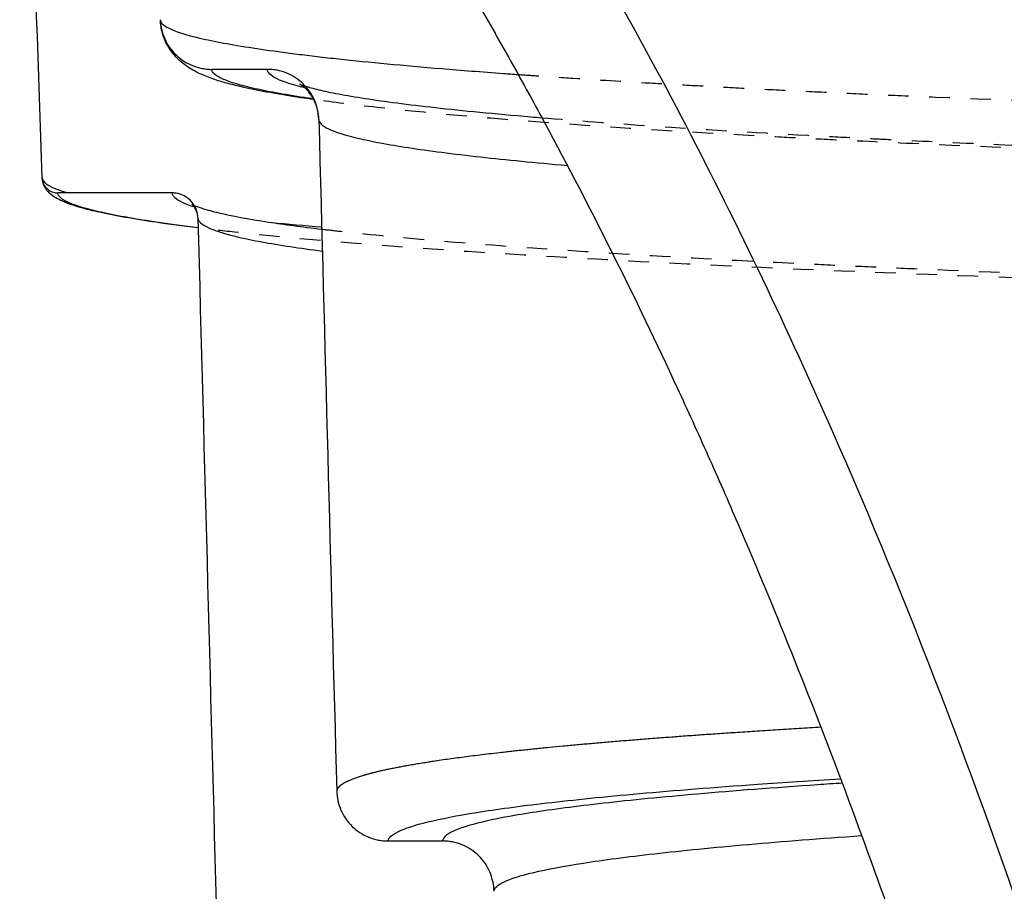
# Model space of a CAD drawing. Units: millimetres. Extents: x 4661 to 10457, y -6671 to -2573.
# Drawn here: x 5118 to 5214, y -3008 to -2923 of the extents above; entities that cross this region are included whole.
import ezdxf

# ---------------------------------------------------------------- set-up
doc = ezdxf.new("R2010")
doc.units = ezdxf.units.MM
doc.linetypes.add('Hidden', pattern=[4, 2, -2])
for name, color, linetype, true_color in [('Make2D$Hidden$Curves', 7, 'Hidden', 0xd7d7d7), ('Make2D$Visible$ClippingPlaneIntersections', 7, 'Continuous', 0x000000), ('Make2D$Visible$Curves', 7, 'Continuous', 0x000000), ('Make2D$Visible$Tangents', 7, 'Continuous', 0x000000)]:
    doc.layers.add(name, color=color, linetype=linetype, true_color=true_color)

msp = doc.modelspace()

# ---------------------------------------------------------------- linework, layer by layer
at = {"layer": 'Make2D$Hidden$Curves'}
for points, knots in [([(5166.305, -2928.467), (5166.914, -2928.51), (5167.533, -2928.554), (5169.283, -2928.675), (5170.437, -2928.752), (5173.996, -2928.984), (5176.498, -2929.139), (5180.455, -2929.37), (5181.808, -2929.446), (5184.585, -2929.6), (5186.008, -2929.676), (5188.926, -2929.829), (5190.422, -2929.905), (5193.491, -2930.058), (5195.063, -2930.133), (5198.289, -2930.285), (5199.943, -2930.36), (5203.334, -2930.511), (5205.072, -2930.586), (5213.973, -2930.959), (5221.808, -2931.254), (5239.153, -2931.835), (5248.649, -2932.119), (5264.318, -2932.537), (5269.776, -2932.674), (5281.196, -2932.943), (5287.167, -2933.076), (5299.667, -2933.334), (5306.199, -2933.459), (5316.472, -2933.642), (5319.965, -2933.702), (5325.331, -2933.791), (5327.138, -2933.82), (5330.793, -2933.878), (5332.64, -2933.906), (5338.244, -2933.991), (5342.06, -2934.047), (5349.872, -2934.155), (5353.859, -2934.208), (5366.096, -2934.363), (5374.617, -2934.462), (5392.264, -2934.646), (5401.414, -2934.732), (5415.558, -2934.851), (5420.327, -2934.889), (5427.592, -2934.943), (5430.024, -2934.96), (5433.698, -2934.986), (5434.925, -2934.994), (5437.387, -2935.01), (5438.622, -2935.019), (5444.804, -2935.058), (5449.804, -2935.088), (5457.4, -2935.13), (5459.941, -2935.144), (5465.053, -2935.17), (5467.621, -2935.182), (5475.373, -2935.218), (5480.583, -2935.24), (5488.478, -2935.269), (5491.121, -2935.279), (5496.432, -2935.296), (5499.097, -2935.305), (5507.141, -2935.328), (5512.532, -2935.342), (5520.678, -2935.36), (5523.404, -2935.365), (5527.505, -2935.372), (5528.875, -2935.375), (5531.62, -2935.379), (5532.994, -2935.381), (5537.128, -2935.387), (5539.888, -2935.39), (5544.039, -2935.395), (5545.425, -2935.396), (5548.201, -2935.399), (5549.591, -2935.4), (5556.574, -2935.405), (5562.165, -2935.407), (5567.764, -2935.407)], [0.3804281, 0.3804281, 0.3804281, 0.3804281, 0.3898931, 0.3898931, 0.4068001, 0.4068001, 0.4406099, 0.4406099, 0.4575128, 0.4575128, 0.4744151, 0.4744151, 0.491312, 0.491312, 0.5081988, 0.5081988, 0.5250744, 0.5250744, 0.541938, 0.541938, 0.6092645, 0.6092645, 0.6765049, 0.6765049, 0.7100925, 0.7100925, 0.7435618, 0.7435618, 0.7768459, 0.7768459, 0.7934203, 0.7934203, 0.8016894, 0.8016894, 0.8099493, 0.8099493, 0.8264534, 0.8264534, 0.8429464, 0.8429464, 0.8759296, 0.8759296, 0.9088387, 0.9088387, 0.9252332, 0.9252332, 0.9334026, 0.9334026, 0.9374803, 0.9374803, 0.9415536, 0.9415536, 0.9578126, 0.9578126, 0.9659182, 0.9659182, 0.9740229, 0.9740229, 0.9902545, 0.9902545, 0.9983805, 0.9983805, 1.0065204, 1.0065204, 1.0228626, 1.0228626, 1.0310626, 1.0310626, 1.0351715, 1.0351715, 1.0392868, 1.0392868, 1.0475392, 1.0475392, 1.0516759, 1.0516759, 1.0558201, 1.0558201, 1.072486, 1.072486, 1.072486, 1.072486]), ([(5489.165, -2940.092), (5482.217, -2940.067), (5475.344, -2940.037), (5468.544, -2940.004), (5465.87, -2939.991), (5463.2, -2939.977), (5460.555, -2939.963), (5457.915, -2939.949), (5455.291, -2939.934), (5452.684, -2939.919), (5447.496, -2939.888), (5442.38, -2939.856), (5437.33, -2939.821), (5427.268, -2939.752), (5417.524, -2939.674), (5408.069, -2939.59), (5398.576, -2939.505), (5389.426, -2939.414), (5380.602, -2939.316), (5378.384, -2939.292), (5376.183, -2939.267), (5374.009, -2939.241), (5371.839, -2939.216), (5369.692, -2939.19), (5367.567, -2939.164), (5363.336, -2939.112), (5359.197, -2939.059), (5355.148, -2939.005), (5347.086, -2938.896), (5339.404, -2938.782), (5332.054, -2938.664), (5324.71, -2938.546), (5317.722, -2938.424), (5311.049, -2938.298), (5304.343, -2938.172), (5297.965, -2938.042), (5291.877, -2937.91), (5290.349, -2937.877), (5288.84, -2937.844), (5287.348, -2937.81), (5285.86, -2937.777), (5284.389, -2937.743), (5282.935, -2937.709), (5280.036, -2937.642), (5277.206, -2937.574), (5274.439, -2937.506), (5268.927, -2937.369), (5263.672, -2937.231), (5258.636, -2937.091), (5248.594, -2936.813), (5239.479, -2936.528), (5231.151, -2936.238), (5222.814, -2935.948), (5215.29, -2935.653), (5208.443, -2935.356), (5205.007, -2935.206), (5201.742, -2935.056), (5198.633, -2934.905), (5197.075, -2934.829), (5195.556, -2934.753), (5194.074, -2934.677), (5192.594, -2934.601), (5191.151, -2934.525), (5189.742, -2934.449), (5184.128, -2934.146), (5179.067, -2933.84), (5174.494, -2933.532), (5165.383, -2932.919), (5158.255, -2932.301), (5152.6, -2931.672), (5150.335, -2931.42), (5148.31, -2931.167), (5146.493, -2930.911)], [79.489586, 79.489586, 79.489586, 79.489586, 101.076387, 101.076387, 101.076387, 109.585583, 109.585583, 109.585583, 118.069202, 118.069202, 118.069202, 134.946314, 134.946314, 134.946314, 168.563284, 168.563284, 168.563284, 202.318167, 202.318167, 202.318167, 210.810975, 210.810975, 210.810975, 219.281995, 219.281995, 219.281995, 236.145128, 236.145128, 236.145128, 269.701921, 269.701921, 269.701921, 303.241144, 303.241144, 303.241144, 336.952416, 336.952416, 336.952416, 345.412328, 345.412328, 345.412328, 353.854834, 353.854834, 353.854834, 370.691603, 370.691603, 370.691603, 404.231512, 404.231512, 404.231512, 471.094728, 471.094728, 471.094728, 538.040907, 538.040907, 538.040907, 571.640327, 571.640327, 571.640327, 588.476611, 588.476611, 588.476611, 605.28973, 605.28973, 605.28973, 672.298705, 672.298705, 672.298705, 805.721007, 805.721007, 805.721007, 859.165392, 859.165392, 859.165392, 859.165392]), ([(5168.609, -2932.668), (5171.862, -2932.938), (5175.473, -2933.208), (5179.485, -2933.477), (5183.962, -2933.778), (5188.927, -2934.077), (5194.466, -2934.375), (5195.856, -2934.45), (5197.282, -2934.524), (5198.744, -2934.599), (5199.476, -2934.636), (5200.218, -2934.673), (5200.969, -2934.71), (5201.721, -2934.748), (5202.482, -2934.785), (5203.253, -2934.822), (5206.333, -2934.97), (5209.566, -2935.118), (5212.967, -2935.266), (5219.741, -2935.559), (5227.17, -2935.849), (5235.389, -2936.135), (5243.596, -2936.421), (5252.565, -2936.702), (5262.49, -2936.977), (5267.466, -2937.115), (5272.672, -2937.251), (5278.143, -2937.385), (5280.889, -2937.453), (5283.699, -2937.519), (5286.578, -2937.586), (5288.023, -2937.619), (5289.484, -2937.652), (5290.962, -2937.685), (5292.444, -2937.718), (5293.943, -2937.751), (5295.461, -2937.784), (5301.511, -2937.914), (5307.844, -2938.042), (5314.491, -2938.166), (5321.104, -2938.29), (5328.018, -2938.411), (5335.269, -2938.527), (5342.521, -2938.644), (5350.087, -2938.757), (5358.013, -2938.865), (5361.991, -2938.919), (5366.053, -2938.972), (5370.205, -2939.023), (5372.289, -2939.049), (5374.395, -2939.075), (5376.524, -2939.1), (5378.659, -2939.125), (5380.818, -2939.15), (5382.998, -2939.174), (5391.679, -2939.272), (5400.692, -2939.363), (5410.058, -2939.448), (5419.373, -2939.531), (5428.988, -2939.608), (5438.919, -2939.677), (5443.899, -2939.711), (5448.946, -2939.743), (5454.061, -2939.774), (5456.631, -2939.789), (5459.216, -2939.804), (5461.816, -2939.818), (5463.121, -2939.825), (5464.429, -2939.832), (5465.741, -2939.839), (5467.056, -2939.845), (5468.374, -2939.852), (5469.695, -2939.859), (5480.194, -2939.911), (5490.875, -2939.954), (5501.741, -2939.988), (5512.537, -2940.022), (5523.439, -2940.047), (5534.442, -2940.064), (5545.515, -2940.08), (5556.628, -2940.088), (5567.764, -2940.088)], [335.748377, 335.748377, 335.748377, 335.748377, 395.050846, 395.050846, 395.050846, 461.199521, 461.199521, 461.199521, 477.801111, 477.801111, 477.801111, 486.114585, 486.114585, 486.114585, 494.436288, 494.436288, 494.436288, 527.66564, 527.66564, 527.66564, 593.864663, 593.864663, 593.864663, 659.957079, 659.957079, 659.957079, 693.103233, 693.103233, 693.103233, 709.742543, 709.742543, 709.742543, 718.085941, 718.085941, 718.085941, 726.448061, 726.448061, 726.448061, 759.790798, 759.790798, 759.790798, 792.958403, 792.958403, 792.958403, 826.123428, 826.123428, 826.123428, 842.775008, 842.775008, 842.775008, 851.135111, 851.135111, 851.135111, 859.525765, 859.525765, 859.525765, 892.929757, 892.929757, 892.929757, 926.147829, 926.147829, 926.147829, 942.809188, 942.809188, 942.809188, 951.179206, 951.179206, 951.179206, 955.377599, 955.377599, 955.377599, 959.584249, 959.584249, 959.584249, 992.975026, 992.975026, 992.975026, 1026.155349, 1026.155349, 1026.155349, 1059.556526, 1059.556526, 1059.556526, 1059.556526]), ([(5422.955, -2951.955), (5416.499, -2951.907), (5410.165, -2951.856), (5403.949, -2951.803), (5401.5, -2951.781), (5399.072, -2951.76), (5396.663, -2951.738), (5395.455, -2951.727), (5394.253, -2951.715), (5393.056, -2951.704), (5391.856, -2951.693), (5390.662, -2951.681), (5389.473, -2951.67), (5384.736, -2951.624), (5380.085, -2951.577), (5375.517, -2951.528), (5366.458, -2951.43), (5357.758, -2951.327), (5349.399, -2951.218), (5341.077, -2951.11), (5333.129, -2950.996), (5325.518, -2950.878), (5317.884, -2950.759), (5310.61, -2950.636), (5303.661, -2950.51), (5300.166, -2950.446), (5296.756, -2950.382), (5293.425, -2950.316), (5291.753, -2950.283), (5290.101, -2950.25), (5288.47, -2950.217), (5286.839, -2950.184), (5285.228, -2950.151), (5283.635, -2950.117), (5277.283, -2949.983), (5271.243, -2949.847), (5265.466, -2949.708), (5259.701, -2949.57), (5254.208, -2949.429), (5248.945, -2949.287), (5243.679, -2949.144), (5238.653, -2949), (5233.85, -2948.854), (5231.445, -2948.781), (5229.096, -2948.708), (5226.802, -2948.634), (5225.654, -2948.598), (5224.519, -2948.561), (5223.398, -2948.524), (5222.277, -2948.487), (5221.17, -2948.449), (5220.075, -2948.412), (5211.367, -2948.116), (5203.524, -2947.816), (5196.382, -2947.512), (5189.288, -2947.21), (5182.914, -2946.905), (5177.109, -2946.597), (5171.318, -2946.291), (5166.098, -2945.982), (5161.383, -2945.671), (5151.934, -2945.049), (5144.548, -2944.421), (5138.741, -2943.788), (5137.493, -2943.652), (5136.317, -2943.515), (5135.211, -2943.379)], [150.499622, 150.499622, 150.499622, 150.499622, 172.413997, 172.413997, 172.413997, 181.049638, 181.049638, 181.049638, 185.378937, 185.378937, 185.378937, 189.71628, 189.71628, 189.71628, 206.992723, 206.992723, 206.992723, 241.241871, 241.241871, 241.241871, 275.341818, 275.341818, 275.341818, 309.553622, 309.553622, 309.553622, 326.759758, 326.759758, 326.759758, 335.394857, 335.394857, 335.394857, 344.024952, 344.024952, 344.024952, 378.446374, 378.446374, 378.446374, 412.798917, 412.798917, 412.798917, 447.175288, 447.175288, 447.175288, 464.392824, 464.392824, 464.392824, 473.012249, 473.012249, 473.012249, 481.633478, 481.633478, 481.633478, 550.19049, 550.19049, 550.19049, 618.294843, 618.294843, 618.294843, 686.25527, 686.25527, 686.25527, 822.428169, 822.428169, 822.428169, 851.699569, 851.699569, 851.699569, 851.699569]), ([(5147.218, -2943.491), (5147.853, -2943.566), (5148.513, -2943.641), (5149.197, -2943.716), (5151.972, -2944.022), (5155.152, -2944.328), (5158.779, -2944.633), (5162.41, -2944.938), (5166.486, -2945.243), (5171.066, -2945.547), (5175.662, -2945.852), (5180.758, -2946.155), (5186.438, -2946.456), (5189.29, -2946.608), (5192.287, -2946.758), (5195.443, -2946.909), (5197.026, -2946.984), (5198.648, -2947.059), (5200.311, -2947.134), (5201.978, -2947.209), (5203.686, -2947.284), (5205.436, -2947.359), (5212.426, -2947.657), (5220.093, -2947.953), (5228.58, -2948.244), (5237.07, -2948.535), (5246.351, -2948.82), (5256.629, -2949.1), (5257.916, -2949.135), (5259.219, -2949.17), (5260.537, -2949.205), (5261.856, -2949.24), (5263.191, -2949.274), (5264.542, -2949.309), (5267.237, -2949.378), (5269.996, -2949.446), (5272.823, -2949.514), (5278.452, -2949.65), (5284.345, -2949.783), (5290.529, -2949.914), (5296.694, -2950.044), (5303.14, -2950.171), (5309.904, -2950.295), (5316.675, -2950.42), (5323.747, -2950.541), (5331.162, -2950.658), (5338.632, -2950.775), (5346.417, -2950.889), (5354.572, -2950.998), (5356.621, -2951.025), (5358.696, -2951.052), (5360.789, -2951.078), (5362.877, -2951.105), (5364.987, -2951.131), (5367.119, -2951.157), (5371.368, -2951.209), (5375.701, -2951.259), (5380.124, -2951.307), (5388.941, -2951.404), (5398.081, -2951.495), (5407.568, -2951.579), (5417.098, -2951.663), (5426.92, -2951.739), (5437.06, -2951.808), (5438.336, -2951.816), (5439.616, -2951.825), (5440.899, -2951.833), (5442.185, -2951.842), (5443.476, -2951.85), (5444.77, -2951.858), (5447.351, -2951.874), (5449.949, -2951.89), (5452.562, -2951.905), (5457.76, -2951.935), (5463.016, -2951.963), (5468.331, -2951.989), (5478.909, -2952.04), (5489.665, -2952.083), (5500.596, -2952.117), (5511.566, -2952.151), (5522.642, -2952.176), (5533.814, -2952.193), (5536.628, -2952.197), (5539.445, -2952.2), (5542.265, -2952.204), (5545.092, -2952.207), (5547.924, -2952.209), (5550.756, -2952.211), (5556.422, -2952.215), (5562.091, -2952.217), (5567.764, -2952.217)], [251.405624, 251.405624, 251.405624, 251.405624, 267.836198, 267.836198, 267.836198, 334.468593, 334.468593, 334.468593, 401.175319, 401.175319, 401.175319, 468.10233, 468.10233, 468.10233, 501.710451, 501.710451, 501.710451, 518.566449, 518.566449, 518.566449, 535.449905, 535.449905, 535.449905, 602.849813, 602.849813, 602.849813, 670.257921, 670.257921, 670.257921, 678.706417, 678.706417, 678.706417, 687.159805, 687.159805, 687.159805, 704.025712, 704.025712, 704.025712, 737.616164, 737.616164, 737.616164, 771.099923, 771.099923, 771.099923, 804.618581, 804.618581, 804.618581, 838.378038, 838.378038, 838.378038, 846.870109, 846.870109, 846.870109, 855.337912, 855.337912, 855.337912, 872.209376, 872.209376, 872.209376, 905.838269, 905.838269, 905.838269, 939.609367, 939.609367, 939.609367, 943.859875, 943.859875, 943.859875, 948.116488, 948.116488, 948.116488, 956.602128, 956.602128, 956.602128, 973.476681, 973.476681, 973.476681, 1007.049625, 1007.049625, 1007.049625, 1040.741681, 1040.741681, 1040.741681, 1049.229052, 1049.229052, 1049.229052, 1057.738738, 1057.738738, 1057.738738, 1074.75637, 1074.75637, 1074.75637, 1074.75637])]:
    msp.add_open_spline(points, degree=3, knots=knots, dxfattribs=at)
at = {"layer": 'Make2D$Visible$ClippingPlaneIntersections'}
for points, degree in [([(5120.069, -2938.523), (5119.337, -2917.554), (5118.605, -2896.586), (5117.873, -2875.617)], 3), ([(5141.936, -2927.97), (5139.236, -2927.97), (5136.537, -2927.97)], 2), ([(5146.934, -2932.837), (5147.513, -2954.581), (5148.093, -2976.325), (5148.672, -2998.069)], 3), ([(5132.686, -2939.971), (5127.127, -2939.971), (5121.568, -2939.971)], 2), ([(5135.185, -2942.405), (5135.816, -2966.096), (5136.447, -2989.787), (5137.078, -3013.478)], 3), ([(5153.67, -3002.937), (5156.318, -3002.937), (5158.965, -3002.937)], 2)]:
    msp.add_open_spline(points, degree=degree, dxfattribs=at)
for points, knots in [([(5148.944, -2879.103), (5160.152, -2894.305), (5170.179, -2910.362), (5179.168, -2926.966), (5184.445, -2936.713), (5189.368, -2946.657), (5193.968, -2956.741), (5201.65, -2973.58), (5208.423, -2990.794), (5214.514, -3008.268), (5229.742, -3051.955), (5240.72, -3097.314), (5250.915, -3142.368), (5258.33, -3175.136), (5265.367, -3207.902), (5271.979, -3240.842), (5276.034, -3261.039), (5279.923, -3281.271), (5283.742, -3301.516)], [1.982049, 1.982049, 1.982049, 1.982049, 58.68452, 58.68452, 58.68452, 91.947797, 91.947797, 91.947797, 147.460197, 147.460197, 147.460197, 286.586783, 286.586783, 286.586783, 387.293251, 387.293251, 387.293251, 449.098755, 449.098755, 449.098755, 449.098755]), ([(5140.911, -2888.447), (5142.798, -2891.048), (5144.65, -2893.674), (5146.467, -2896.324), (5149.17, -2900.265), (5151.798, -2904.258), (5154.351, -2908.297), (5156.91, -2912.344), (5159.395, -2916.438), (5161.809, -2920.573), (5163.018, -2922.643), (5164.209, -2924.724), (5165.383, -2926.815), (5166.557, -2928.907), (5167.714, -2931.01), (5168.854, -2933.121), (5171.137, -2937.349), (5173.351, -2941.614), (5175.499, -2945.911), (5177.65, -2950.213), (5179.736, -2954.548), (5181.759, -2958.912), (5182.771, -2961.096), (5183.767, -2963.286), (5184.749, -2965.484), (5185.73, -2967.682), (5186.697, -2969.887), (5187.648, -2972.098), (5189.553, -2976.526), (5191.399, -2980.978), (5193.189, -2985.453), (5196.78, -2994.428), (5200.147, -3003.491), (5203.323, -3012.621), (5206.514, -3021.793), (5209.513, -3031.035), (5212.353, -3040.321), (5218.069, -3059.014), (5223.159, -3077.95), (5227.876, -3096.916), (5230.25, -3106.46), (5232.534, -3116.028), (5234.763, -3125.606), (5235.879, -3130.403), (5236.981, -3135.203), (5238.074, -3140.005), (5239.167, -3144.807), (5240.251, -3149.611), (5241.328, -3154.417), (5245.625, -3173.595), (5249.796, -3192.804), (5253.823, -3212.04), (5255.834, -3221.647), (5257.809, -3231.261), (5259.747, -3240.883), (5260.716, -3245.696), (5261.676, -3250.511), (5262.627, -3255.327), (5263.579, -3260.147), (5264.523, -3264.969), (5265.46, -3269.792), (5267.892, -3282.316), (5270.277, -3294.85), (5272.637, -3307.388)], [4.669618, 4.669618, 4.669618, 4.669618, 14.310447, 14.310447, 14.310447, 28.647428, 28.647428, 28.647428, 43.012721, 43.012721, 43.012721, 50.205314, 50.205314, 50.205314, 57.404098, 57.404098, 57.404098, 71.818194, 71.818194, 71.818194, 86.249247, 86.249247, 86.249247, 93.468845, 93.468845, 93.468845, 100.69143, 100.69143, 100.69143, 115.150718, 115.150718, 115.150718, 144.152282, 144.152282, 144.152282, 173.290583, 173.290583, 173.290583, 231.99012, 231.99012, 231.99012, 261.495699, 261.495699, 261.495699, 276.269727, 276.269727, 276.269727, 291.044872, 291.044872, 291.044872, 350.008053, 350.008053, 350.008053, 379.453312, 379.453312, 379.453312, 394.181762, 394.181762, 394.181762, 408.921105, 408.921105, 408.921105, 447.196364, 447.196364, 447.196364, 447.196364]), ([(5131.54, -2923.144), (5131.551, -2923.464), (5131.593, -2923.782), (5131.737, -2924.406), (5131.839, -2924.71), (5132.23, -2925.59), (5132.601, -2926.12), (5133.525, -2927.012), (5134.068, -2927.365), (5134.96, -2927.726), (5135.268, -2927.817), (5135.74, -2927.908), (5135.898, -2927.931), (5136.217, -2927.962), (5136.377, -2927.97), (5136.537, -2927.97)], [0, 0, 0, 0, 0.962484, 0.962484, 1.924968, 1.924968, 3.854387, 3.854387, 5.783825, 5.783825, 6.746318, 6.746318, 7.227287, 7.227287, 7.708256, 7.708256, 7.708256, 7.708256]), ([(5146.934, -2932.837), (5146.917, -2932.192), (5146.775, -2931.556), (5146.257, -2930.374), (5145.886, -2929.838), (5144.962, -2928.937), (5144.416, -2928.581), (5143.52, -2928.217), (5143.211, -2928.124), (5142.737, -2928.032), (5142.578, -2928.009), (5142.258, -2927.978), (5142.097, -2927.97), (5141.936, -2927.97)], [0, 0, 0, 0, 1.941033, 1.941033, 3.882069, 3.882069, 5.823125, 5.823125, 6.791389, 6.791389, 7.275239, 7.275239, 7.759089, 7.759089, 7.759089, 7.759089]), ([(5120.069, -2938.523), (5120.083, -2938.912), (5120.247, -2939.28), (5120.665, -2939.684), (5120.828, -2939.79), (5121.096, -2939.898), (5121.188, -2939.925), (5121.329, -2939.953), (5121.377, -2939.959), (5121.472, -2939.969), (5121.52, -2939.971), (5121.568, -2939.971)], [0, 0, 0, 0, 1.174473, 1.174473, 1.756272, 1.756272, 2.0465, 2.0465, 2.191531, 2.191531, 2.336562, 2.336562, 2.336562, 2.336562]), ([(5135.185, -2942.405), (5135.167, -2941.753), (5134.896, -2941.134), (5134.198, -2940.455), (5133.926, -2940.276), (5133.478, -2940.094), (5133.323, -2940.048), (5133.086, -2940.002), (5133.007, -2939.99), (5132.846, -2939.975), (5132.766, -2939.971), (5132.686, -2939.971)], [0, 0, 0, 0, 1.968417, 1.968417, 2.943415, 2.943415, 3.429777, 3.429777, 3.672816, 3.672816, 3.915855, 3.915855, 3.915855, 3.915855]), ([(5148.672, -2998.069), (5148.689, -2998.715), (5148.831, -2999.35), (5149.349, -3000.533), (5149.72, -3001.068), (5150.644, -3001.969), (5151.19, -3002.325), (5152.086, -3002.69), (5152.395, -3002.782), (5152.869, -3002.875), (5153.028, -3002.898), (5153.349, -3002.929), (5153.509, -3002.937), (5153.67, -3002.937)], [0, 0, 0, 0, 1.940971, 1.940971, 3.881947, 3.881947, 5.822942, 5.822942, 6.791175, 6.791175, 7.27501, 7.27501, 7.758844, 7.758844, 7.758844, 7.758844]), ([(5163.964, -3007.826), (5163.95, -3007.179), (5163.81, -3006.54), (5163.294, -3005.353), (5162.924, -3004.815), (5161.999, -3003.91), (5161.452, -3003.551), (5160.554, -3003.185), (5160.244, -3003.092), (5159.769, -3002.999), (5159.609, -3002.976), (5159.288, -3002.944), (5159.127, -3002.937), (5158.965, -3002.937)], [0, 0, 0, 0, 1.946583, 1.946583, 3.893169, 3.893169, 5.839775, 5.839775, 6.810795, 6.810795, 7.296021, 7.296021, 7.781246, 7.781246, 7.781246, 7.781246])]:
    msp.add_open_spline(points, degree=3, knots=knots, dxfattribs=at)
at = {"layer": 'Make2D$Visible$Curves'}
for points in [[(5131.54, -2923.157), (5131.54, -2923.155), (5131.54, -2923.152), (5131.54, -2923.15)], [(5131.54, -2923.15), (5131.542, -2923.216), (5131.56, -2923.282), (5131.594, -2923.349)], [(5146.493, -2930.911), (5146.475, -2930.909), (5146.457, -2930.906), (5146.439, -2930.904)]]:
    msp.add_open_spline(points, degree=3, dxfattribs=at)
for points, knots in [([(5131.54, -2923.156), (5131.542, -2923.194), (5131.549, -2923.231), (5131.569, -2923.295), (5131.58, -2923.322), (5131.594, -2923.349)], [0.00044262, 0.00044262, 0.00044262, 0.00044262, 0.00845249, 0.00845249, 0.01413545, 0.01413545, 0.01413545, 0.01413545]), ([(5146.439, -2930.904), (5146.009, -2930.843), (5145.591, -2930.782), (5145.184, -2930.721), (5144.112, -2930.56), (5143.119, -2930.398), (5141.281, -2930.068), (5140.436, -2929.9), (5139.658, -2929.725), (5139.402, -2929.668), (5139.124, -2929.603), (5138.354, -2929.414), (5137.915, -2929.295), (5137.057, -2929.04), (5136.633, -2928.9), (5135.981, -2928.652), (5135.773, -2928.566), (5135.377, -2928.391), (5135.132, -2928.276), (5134.66, -2928.018), (5134.471, -2927.907), (5134.041, -2927.624), (5133.792, -2927.442), (5133.28, -2926.996), (5133.012, -2926.731), (5132.596, -2926.205), (5132.45, -2925.996), (5132.191, -2925.561), (5132.079, -2925.344), (5131.889, -2924.9), (5131.81, -2924.68), (5131.628, -2924.039), (5131.556, -2923.607), (5131.54, -2923.157)], [859.687734, 859.687734, 859.687734, 859.687734, 872.355932, 872.355932, 872.355932, 905.690066, 905.690066, 939.056107, 939.056107, 939.056107, 951.833272, 951.833272, 972.313192, 972.313192, 994.314269, 994.314269, 1006.6303, 1006.6303, 1020.766903, 1020.766903, 1029.80662, 1029.80662, 1040.558925, 1040.558925, 1051.070515, 1051.070515, 1056.843288, 1056.843288, 1061.693228, 1061.693228, 1065.920057, 1065.920057, 1073.256094, 1073.256094, 1073.256094, 1073.256094]), ([(5131.594, -2923.349), (5131.601, -2923.362), (5131.608, -2923.375), (5131.663, -2923.467), (5131.734, -2923.546), (5132.012, -2923.784), (5132.287, -2923.943), (5133.382, -2924.419), (5134.471, -2924.737), (5137.362, -2925.372), (5139.165, -2925.689), (5142.403, -2926.165), (5143.57, -2926.323), (5145.46, -2926.56), (5146.113, -2926.639), (5147.468, -2926.797), (5148.17, -2926.876), (5151.801, -2927.269), (5155.11, -2927.583), (5160.766, -2928.052), (5162.764, -2928.208), (5165.354, -2928.398), (5165.826, -2928.433), (5166.305, -2928.467)], [0.0141617, 0.0141617, 0.0141617, 0.0141617, 0.0169084, 0.0169084, 0.0338298, 0.0338298, 0.0677075, 0.0677075, 0.1355719, 0.1355719, 0.2035007, 0.2035007, 0.2374553, 0.2374553, 0.2544224, 0.2544224, 0.2713817, 0.2713817, 0.3391409, 0.3391409, 0.372982, 0.372982, 0.3804281, 0.3804281, 0.3804281, 0.3804281]), ([(5145.583, -2929.772), (5145.48, -2929.677), (5145.393, -2929.608), (5145.265, -2929.514), (5145.224, -2929.486), (5145.109, -2929.412), (5145.072, -2929.394), (5145.072, -2929.394)], [33.473873, 33.473873, 33.473873, 33.473873, 41.16743, 41.16743, 47.360879, 47.360879, 63.95181, 63.95181, 63.95181, 63.95181]), ([(5145.077, -2929.397), (5145.096, -2929.406), (5145.156, -2929.432), (5145.334, -2929.501), (5145.47, -2929.549), (5145.618, -2929.596), (5145.624, -2929.598), (5145.629, -2929.6)], [67.129905, 67.129905, 67.129905, 67.129905, 79.058402, 79.058402, 95.370356, 95.370356, 96.001319, 96.001319, 96.001319, 96.001319]), ([(5146.41, -2930.847), (5146.279, -2930.602), (5146.142, -2930.403), (5145.973, -2930.186), (5145.933, -2930.137), (5145.812, -2929.997), (5145.733, -2929.914), (5145.633, -2929.817), (5145.608, -2929.794), (5145.583, -2929.772)], [16.238573, 16.238573, 16.238573, 16.238573, 24.040808, 24.040808, 26.503317, 26.503317, 31.672353, 31.672353, 33.473873, 33.473873, 33.473873, 33.473873]), ([(5145.629, -2929.6), (5145.947, -2929.701), (5146.39, -2929.824), (5146.927, -2929.952), (5147.475, -2930.082), (5148.13, -2930.221), (5149.63, -2930.502), (5150.479, -2930.647), (5151.424, -2930.793), (5153.313, -2931.084), (5155.591, -2931.382), (5158.266, -2931.68), (5160.943, -2931.978), (5164.022, -2932.278), (5167.54, -2932.578), (5167.892, -2932.608), (5168.248, -2932.638), (5168.609, -2932.668)], [96.001319, 96.001319, 96.001319, 96.001319, 131.898093, 131.898093, 131.898093, 164.787675, 164.787675, 197.683424, 197.683424, 197.683424, 263.417782, 263.417782, 263.417782, 329.172872, 329.172872, 329.172872, 335.748377, 335.748377, 335.748377, 335.748377]), ([(5146.439, -2930.904), (5146.436, -2930.898), (5146.433, -2930.892), (5146.423, -2930.873), (5146.417, -2930.86), (5146.41, -2930.847)], [15.6518225, 15.6518225, 15.6518225, 15.6518225, 15.8389566, 15.8389566, 16.2385726, 16.2385726, 16.2385726, 16.2385726]), ([(5146.934, -2932.837), (5146.924, -2932.457), (5146.866, -2932.095), (5146.683, -2931.432), (5146.567, -2931.15), (5146.439, -2930.904)], [0.020752, 0.020752, 0.020752, 0.020752, 8.019587, 8.019587, 15.651822, 15.651822, 15.651822, 15.651822]), ([(5135.211, -2943.379), (5133.732, -2943.196), (5132.376, -2943.013), (5131.132, -2942.83), (5128.949, -2942.508), (5127.124, -2942.186), (5125.626, -2941.856), (5125.355, -2941.796), (5125.049, -2941.726), (5124.307, -2941.543), (5123.946, -2941.446), (5123.236, -2941.238), (5122.879, -2941.121), (5122.366, -2940.929), (5122.212, -2940.865), (5121.926, -2940.741), (5121.75, -2940.658), (5121.309, -2940.417), (5121.086, -2940.271), (5120.744, -2939.978), (5120.625, -2939.855), (5120.463, -2939.65), (5120.406, -2939.568), (5120.308, -2939.402), (5120.265, -2939.321), (5120.192, -2939.148), (5120.164, -2939.067), (5120.102, -2938.848), (5120.075, -2938.691), (5120.07, -2938.529)], [851.699569, 851.699569, 851.699569, 851.699569, 890.803652, 890.803652, 890.803652, 959.270194, 959.270194, 959.270194, 972.327055, 972.327055, 988.751576, 988.751576, 1008.895281, 1008.895281, 1020.421105, 1020.421105, 1034.641552, 1034.641552, 1053.373357, 1053.373357, 1065.6565, 1065.6565, 1072.87742, 1072.87742, 1078.962605, 1078.962605, 1084.865901, 1084.865901, 1096.222151, 1096.222151, 1096.222151, 1096.222151]), ([(5134.858, -2941.357), (5134.832, -2941.318), (5134.806, -2941.284), (5134.733, -2941.193), (5134.69, -2941.149), (5134.658, -2941.119), (5134.608, -2941.072), (5134.584, -2941.056), (5134.584, -2941.056)], [21.598108, 21.598108, 21.598108, 21.598108, 25.565874, 25.565874, 33.96235, 33.96235, 33.96235, 46.882642, 46.882642, 46.882642, 46.882642]), ([(5134.59, -2941.06), (5134.609, -2941.072), (5134.667, -2941.106), (5134.758, -2941.149), (5134.779, -2941.159), (5134.802, -2941.17), (5134.827, -2941.181)], [50.839021, 50.839021, 50.839021, 50.839021, 67.499664, 67.499664, 67.499664, 71.41653, 71.41653, 71.41653, 71.41653]), ([(5134.827, -2941.181), (5135.015, -2941.265), (5135.304, -2941.376), (5136.084, -2941.622), (5136.607, -2941.764), (5137.223, -2941.909), (5138.452, -2942.197), (5140.072, -2942.5), (5142.061, -2942.803), (5143.56, -2943.031), (5145.276, -2943.261), (5147.218, -2943.491)], [71.41653, 71.41653, 71.41653, 71.41653, 100.915995, 100.915995, 134.416629, 134.416629, 134.416629, 201.176988, 201.176988, 201.176988, 251.405624, 251.405624, 251.405624, 251.405624]), ([(5135.183, -2942.359), (5135.176, -2942.193), (5135.147, -2942.03), (5135.062, -2941.737), (5135.005, -2941.609), (5134.948, -2941.504), (5134.918, -2941.448), (5134.887, -2941.4), (5134.858, -2941.357)], [0.612063, 0.612063, 0.612063, 0.612063, 8.763665, 8.763665, 17.165464, 17.165464, 17.165464, 21.598108, 21.598108, 21.598108, 21.598108])]:
    msp.add_open_spline(points, degree=3, knots=knots, dxfattribs=at)
at = {"layer": 'Make2D$Visible$Tangents'}
msp.add_rational_spline([(5131.54, -2923.157), (5131.54, -2923.153), (5131.54, -2923.15)], [0.999430904589, 0.999715163219, 0.999999999999], degree=2, dxfattribs=at)
for points in [[(5136.537, -2927.975), (5136.537, -2927.973), (5136.537, -2927.971), (5136.537, -2927.97)], [(5120.07, -2938.54), (5120.098, -2939.017), (5120.936, -2939.494), (5122.571, -2939.971)], [(5142.39, -2942.852), (5143.907, -2942.995), (5145.513, -2943.138), (5147.213, -2943.28)]]:
    msp.add_open_spline(points, degree=3, dxfattribs=at)
for points, knots in [([(5146.41, -2930.847), (5146.247, -2930.824), (5146.085, -2930.8), (5143.863, -2930.466), (5142.138, -2930.156), (5137.979, -2929.224), (5136.559, -2928.601), (5136.537, -2927.975)], [0.8660007, 0.8660007, 0.8660007, 0.8660007, 0.8711787, 0.8711787, 0.9381924, 0.9381924, 1.0722199, 1.0722199, 1.0722199, 1.0722199]), ([(5145.583, -2929.772), (5144.389, -2929.48), (5143.496, -2929.187), (5142.257, -2928.587), (5141.941, -2928.279), (5141.936, -2927.97)], [-1.2054716, -1.2054716, -1.2054716, -1.2054716, -1.14159, -1.14159, -1.0744403, -1.0744403, -1.0744403, -1.0744403]), ([(5146.934, -2932.837), (5146.94, -2933.141), (5147.255, -2933.446), (5148.521, -2934.053), (5149.473, -2934.357), (5152.044, -2934.965), (5153.663, -2935.268), (5157.615, -2935.874), (5159.948, -2936.176), (5165.142, -2936.753), (5167.935, -2937.027), (5171.082, -2937.301)], [-1.0530339, -1.0530339, -1.0530339, -1.0530339, -0.9872865, -0.9872865, -0.9214674, -0.9214674, -0.8556482, -0.8556482, -0.789829, -0.789829, -0.7300488, -0.7300488, -0.7300488, -0.7300488]), ([(5135.211, -2943.367), (5133.815, -2943.194), (5132.531, -2943.02), (5129.193, -2942.528), (5127.393, -2942.209), (5123.06, -2941.254), (5121.591, -2940.616), (5121.569, -2939.977)], [-0.2427189, -0.2427189, -0.2427189, -0.2427189, -0.2052579, -0.2052579, -0.1368386, -0.1368386, 0, 0, 0, 0]), ([(5134.858, -2941.357), (5134.39, -2941.207), (5133.999, -2941.057), (5133.355, -2940.751), (5133.109, -2940.594), (5132.86, -2940.359), (5132.797, -2940.281), (5132.712, -2940.125), (5132.689, -2940.048), (5132.686, -2939.971)], [0.9882062, 0.9882062, 0.9882062, 0.9882062, 1.0208747, 1.0208747, 1.0549039, 1.0549039, 1.0719185, 1.0719185, 1.0887145, 1.0887145, 1.0887145, 1.0887145]), ([(5135.185, -2942.405), (5135.188, -2942.481), (5135.211, -2942.558), (5135.296, -2942.712), (5135.358, -2942.79), (5135.607, -2943.023), (5135.854, -2943.179), (5136.838, -2943.645), (5137.821, -2943.955), (5140.472, -2944.575), (5142.14, -2944.884), (5145.125, -2945.337), (5146.158, -2945.481), (5147.275, -2945.626)], [1.0715382, 1.0715382, 1.0715382, 1.0715382, 1.0880265, 1.0880265, 1.1047654, 1.1047654, 1.1382431, 1.1382431, 1.2051986, 1.2051986, 1.272154, 1.272154, 1.303524, 1.303524, 1.303524, 1.303524]), ([(5153.67, -3002.937), (5153.691, -3002.784), (5153.783, -3002.631), (5154.116, -3002.323), (5154.359, -3002.168), (5155.316, -3001.702), (5156.259, -3001.393), (5158.781, -3000.775), (5160.36, -3000.467), (5164.197, -2999.853), (5166.454, -2999.546), (5171.704, -2998.936), (5174.697, -2998.631), (5181.499, -2998.024), (5185.306, -2997.721), (5192.095, -2997.242), (5194.773, -2997.065), (5197.628, -2996.888)], [-1.0546734, -1.0546734, -1.0546734, -1.0546734, -1.0223476, -1.0223476, -0.9893686, -0.9893686, -0.9234107, -0.9234107, -0.8574528, -0.8574528, -0.7914949, -0.7914949, -0.725537, -0.725537, -0.6595791, -0.6595791, -0.6206835, -0.6206835, -0.6206835, -0.6206835]), ([(5197.791, -2997.319), (5196.989, -2997.372), (5196.203, -2997.425), (5191.1, -2997.776), (5187.232, -2998.075), (5180.319, -2998.674), (5177.273, -2998.975), (5171.927, -2999.578), (5169.627, -2999.88), (5165.717, -3000.486), (5164.107, -3000.789), (5161.542, -3001.398), (5160.586, -3001.703), (5159.306, -3002.314), (5158.98, -3002.621), (5158.965, -3002.931), (5158.965, -3002.934), (5158.965, -3002.937)], [-1.4253531, -1.4253531, -1.4253531, -1.4253531, -1.4139067, -1.4139067, -1.3496382, -1.3496382, -1.2853697, -1.2853697, -1.2211013, -1.2211013, -1.1568328, -1.1568328, -1.0925643, -1.0925643, -1.0282958, -1.0282958, -1.0276663, -1.0276663, -1.0276663, -1.0276663]), ([(5163.964, -3007.826), (5163.964, -3007.822), (5163.964, -3007.819), (5163.979, -3007.51), (5164.304, -3007.205), (5165.581, -3006.595), (5166.535, -3006.291), (5169.094, -3005.683), (5170.699, -3005.379), (5174.599, -3004.774), (5176.893, -3004.471), (5182.224, -3003.868), (5185.261, -3003.567), (5191.981, -3002.981), (5195.623, -3002.696), (5199.68, -3002.412)], [-1.0193016, -1.0193016, -1.0193016, -1.0193016, -1.0186103, -1.0186103, -0.9549471, -0.9549471, -0.891284, -0.891284, -0.8276209, -0.8276209, -0.7639577, -0.7639577, -0.7002946, -0.7002946, -0.6398186, -0.6398186, -0.6398186, -0.6398186])]:
    msp.add_open_spline(points, degree=3, knots=knots, dxfattribs=at)
msp.add_rational_spline([(5195.722, -2991.892), (5191.727, -2992.127), (5188.06, -2992.363), (5180.395, -2992.9), (5176.576, -2993.202), (5169.754, -2993.806), (5166.753, -2994.108), (5161.488, -2994.715), (5159.225, -2995.019), (5155.378, -2995.628), (5153.795, -2995.933), (5151.267, -2996.545), (5150.322, -2996.851), (5149.362, -2997.311), (5149.119, -2997.465), (5148.786, -2997.769), (5148.693, -2997.919), (5148.672, -2998.069)], [0.999999999853, 0.999999999853, 0.999999999853, 0.999999999853, 0.999999999853, 0.999999999853, 0.999999999853, 0.999999999852, 0.999999999852, 0.999999999852, 0.999999999852, 0.999999999852, 0.999999999852, 0.999999999851, 0.999999999851, 0.999999999851, 0.999999999851, 0.999999999851], degree=3, knots=[-1.4947983, -1.4947983, -1.4947983, -1.4947983, -1.4430708, -1.4430708, -1.3774767, -1.3774767, -1.3118826, -1.3118826, -1.2462884, -1.2462884, -1.1806943, -1.1806943, -1.1151002, -1.1151002, -1.0823031, -1.0823031, -1.050216, -1.050216, -1.050216, -1.050216], dxfattribs=at)

doc.saveas('drawing.dxf')
